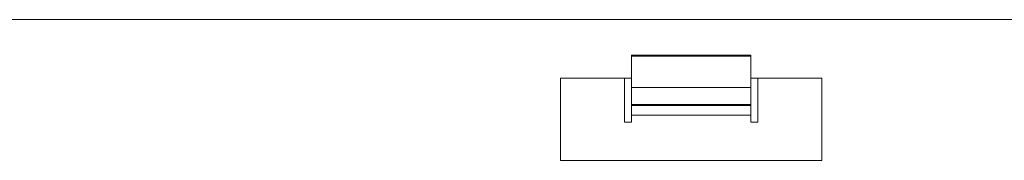
# Paper-space layout 'Sheet4' of a CAD drawing. Units: millimetres. Extents: x 11 to 430, y 2 to 275.
# Drawn here: x 142 to 152, y 67 to 69 of the extents above; entities that cross this region are included whole.
import ezdxf

# ---------------------------------------------------------------- set-up
doc = ezdxf.new("R2010")
doc.units = ezdxf.units.MM

psp = doc.layouts.new('Sheet4')

# ---------------------------------------------------------------- linework, layer by layer
at = {"color": 7, "linetype": 'Continuous', "lineweight": 15}
for p, q in [((154.856, 68.631), (84.562, 68.631)), ((149.709, 68.253), (148.441, 68.253)), ((148.441, 68.24), (148.441, 68.253)), ((149.709, 68.24), (148.441, 68.24)), ((148.441, 68.24), (148.441, 67.908)), ((149.709, 68.24), (149.709, 68.253)), ((149.709, 67.908), (149.709, 68.24)), ((147.686, 68.006), (147.686, 67.131)), ((147.686, 68.006), (148.441, 68.006)), ((148.366, 68.006), (148.366, 67.539)), ((149.709, 68.006), (150.464, 68.006)), ((149.784, 67.539), (149.784, 68.006)), ((150.464, 68.006), (150.464, 67.131)), ((149.709, 67.908), (148.441, 67.908)), ((148.441, 67.727), (148.441, 67.908)), ((149.709, 67.908), (149.709, 67.727)), ((149.709, 67.727), (148.441, 67.727)), ((148.441, 67.714), (148.441, 67.727)), ((149.709, 67.714), (148.441, 67.714)), ((148.441, 67.714), (148.441, 67.614)), ((149.709, 67.727), (149.709, 67.714)), ((149.709, 67.614), (149.709, 67.714)), ((148.441, 67.614), (149.709, 67.614)), ((148.441, 67.539), (148.441, 67.614)), ((149.709, 67.614), (149.709, 67.539)), ((148.366, 67.539), (148.441, 67.539)), ((149.709, 67.539), (149.784, 67.539)), ((147.686, 67.131), (150.464, 67.131))]:
    psp.add_line(p, q, dxfattribs=at)

doc.saveas('drawing.dxf')
